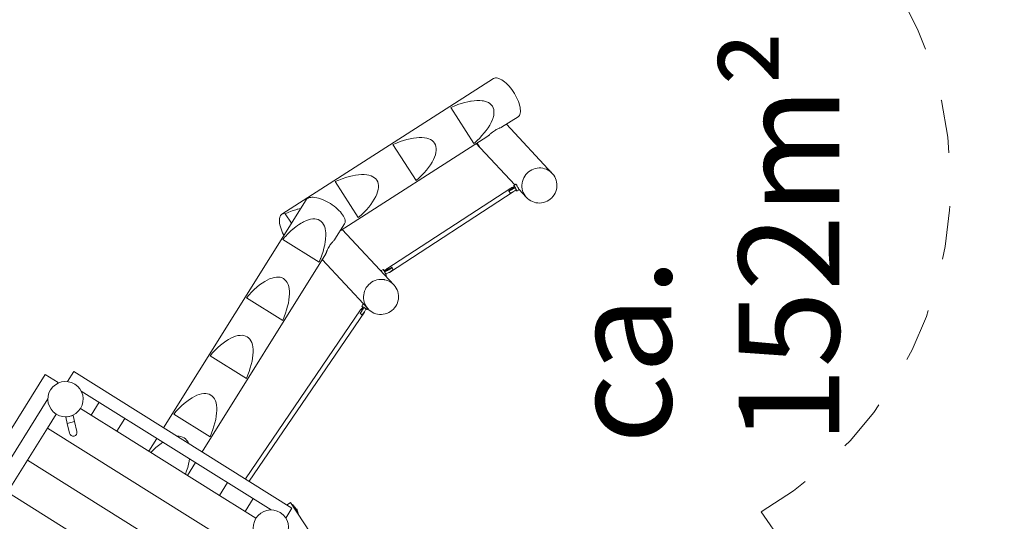
# Model space of a CAD drawing. Units: millimetres. Extents: x 279 to 398, y 157 to 232.
# Drawn here: x 379 to 398, y 187 to 196 of the extents above; entities that cross this region are included whole.
import ezdxf

# ---------------------------------------------------------------- set-up
doc = ezdxf.new("R2010")
doc.units = ezdxf.units.MM
doc.header["$MEASUREMENT"] = 0
doc.linetypes.add('AI-Linetype-36', pattern=[2.116667, 1.058333, -1.058333])
doc.linetypes.add('AI-Linetype-37', pattern=[2.116667, 1.058333, -1.058333])
doc.layers.add('Ebene 1', color=7, linetype='Continuous', lineweight=0)

# ---------------------------------------------------------------- blocks, each defined once
blk = doc.blocks.new('Block_0')
at = {"layer": 'Ebene 1', "color": 250, "lineweight": 9}
for p, q in [((388.163, 195.275), (383.966, 192.586)), ((387.315, 194.701), (387.772, 193.987)), ((388.325, 194.31), (388.649, 194.518)), ((389.329, 193.396), (388.42, 194.371)), ((385.124, 192.259), (388.049, 194.134)), ((386.17, 193.968), (386.628, 193.253)), ((387.847, 193.96), (387.853, 193.954)), ((387.862, 193.944), (387.895, 193.908)), ((387.905, 193.896), (388.583, 193.17)), ((385.025, 193.234), (385.483, 192.52)), ((388.505, 193.105), (386.05, 191.509)), ((386.099, 191.433), (388.554, 193.03)), ((388.51, 193.076), (388.465, 193.048)), ((388.609, 193.184), (388.565, 193.16)), ((388.577, 193.133), (388.591, 193.117)), ((388.591, 193.117), (388.596, 193.12)), ((388.626, 193.046), (388.67, 193.069)), ((388.666, 193.081), (388.817, 192.919)), ((384.447, 192.874), (381.625, 188.358)), ((384.157, 192.409), (384.036, 192.598)), ((385.021, 192.095), (385.21, 192.397)), ((386.19, 191.188), (385.166, 192.286)), ((383.986, 192.088), (384.706, 191.638)), ((382.388, 187.881), (384.837, 191.8)), ((384.767, 191.688), (385.678, 190.711)), ((385.978, 191.493), (385.933, 191.469)), ((386.15, 191.541), (386.105, 191.512)), ((386.174, 191.496), (386.151, 191.54)), ((386.167, 191.509), (386.16, 191.522)), ((385.999, 191.448), (386.004, 191.45)), ((386.021, 191.369), (386.039, 191.378)), ((383.266, 190.935), (383.985, 190.486)), ((385.529, 190.696), (383.245, 187.346)), ((385.578, 190.811), (385.551, 190.768)), ((385.592, 190.739), (385.595, 190.744)), ((385.661, 190.699), (385.672, 190.716)), ((383.321, 187.298), (385.604, 190.645)), ((385.545, 190.668), (385.52, 190.621)), ((382.545, 189.782), (383.265, 189.333)), ((379.277, 189.413), (377.693, 186.878)), ((379.531, 189.254), (379.277, 189.413)), ((379.72, 189.273), (379.844, 189.471)), ((379.72, 189.273), (379.844, 189.471)), ((379.844, 189.471), (379.844, 189.471)), ((379.844, 189.471), (384.169, 186.768)), ((379.521, 189.237), (379.531, 189.254)), ((376.977, 185.166), (379.33, 188.931)), ((379.992, 189.084), (383.756, 186.731)), ((379.977, 188.74), (380.189, 188.607)), ((380.348, 188.862), (380.189, 188.607)), ((379.322, 188.353), (379.494, 188.628)), ((379.832, 188.601), (379.685, 188.567)), ((379.685, 188.567), (379.714, 188.445)), ((379.86, 188.479), (379.832, 188.601)), ((380.189, 188.607), (380.697, 188.289)), ((380.697, 188.289), (380.856, 188.544)), ((381.825, 188.629), (382.544, 188.18)), ((378.925, 187.717), (379.322, 188.353)), ((384.384, 185.189), (379.322, 188.353)), ((379.714, 188.445), (379.86, 188.479)), ((379.759, 188.25), (379.714, 188.445)), ((379.86, 188.479), (379.905, 188.284)), ((380.697, 188.289), (382.733, 187.017)), ((381.492, 188.146), (381.333, 187.892)), ((381.373, 187.867), (381.373, 187.867)), ((378.527, 187.081), (378.925, 187.717)), ((385.088, 183.865), (378.925, 187.717)), ((382.097, 187.415), (382.256, 187.669)), ((382.058, 187.439), (382.058, 187.439)), ((382.892, 187.272), (382.733, 187.017)), ((385.525, 182.708), (378.527, 187.081)), ((382.733, 187.017), (383.242, 186.699)), ((383.242, 186.699), (383.401, 186.954)), ((384.142, 186.877), (384.07, 186.83)), ((387.435, 181.845), (384.142, 186.877)), ((384.184, 186.841), (384.17, 186.833)), ((384.266, 186.687), (384.184, 186.841)), ((384.207, 186.817), (384.198, 186.813)), ((384.274, 186.674), (384.207, 186.817)), ((384.234, 186.788), (384.223, 186.783)), ((384.285, 186.658), (384.234, 186.788)), ((383.242, 186.699), (383.454, 186.567)), ((384.169, 186.768), (384.045, 186.57)), ((384.263, 186.75), (384.25, 186.746)), ((384.297, 186.639), (384.263, 186.75))]:
    blk.add_line(p, q, dxfattribs=at)
for points in [[(388.649, 194.518), (388.65, 194.519), (388.663, 194.53), (388.676, 194.546), (388.685, 194.566), (388.692, 194.589), (388.696, 194.615), (388.696, 194.644), (388.694, 194.676), (388.689, 194.71), (388.681, 194.746), (388.67, 194.783), (388.656, 194.822), (388.64, 194.861), (388.622, 194.901), (388.601, 194.941), (388.578, 194.98), (388.553, 195.018), (388.527, 195.055), (388.5, 195.091), (388.472, 195.124), (388.443, 195.155), (388.413, 195.184), (388.384, 195.21), (388.355, 195.232), (388.326, 195.251), (388.298, 195.266), (388.271, 195.278), (388.246, 195.285), (388.222, 195.289), (388.2, 195.288), (388.18, 195.284), (388.165, 195.276)], [(387.772, 193.987), (387.799, 194.011), (387.805, 194.016), (387.814, 194.025), (387.82, 194.03), (387.827, 194.036), (387.828, 194.037), (387.83, 194.039), (387.844, 194.053), (387.883, 194.091), (387.933, 194.144), (387.979, 194.197), (388.021, 194.249), (388.057, 194.302), (388.09, 194.353), (388.117, 194.403), (388.139, 194.451), (388.142, 194.461), (388.149, 194.481), (388.15, 194.482), (388.155, 194.498), (388.162, 194.524), (388.167, 194.543), (388.167, 194.543), (388.173, 194.585), (388.173, 194.606), (388.173, 194.625), (388.171, 194.637), (388.168, 194.662), (388.157, 194.696), (388.141, 194.727), (388.12, 194.754), (388.093, 194.778), (388.062, 194.798), (388.025, 194.815), (387.997, 194.823), (387.984, 194.827), (387.962, 194.831), (387.939, 194.836), (387.89, 194.84), (387.85, 194.84), (387.836, 194.84), (387.78, 194.836), (387.72, 194.829), (387.71, 194.827), (387.657, 194.817), (387.592, 194.801), (387.525, 194.782), (387.456, 194.758), (387.385, 194.731), (387.315, 194.701)], [(388.325, 194.31), (388.325, 194.31), (388.319, 194.307), (388.312, 194.304), (388.302, 194.3), (388.292, 194.296), (388.28, 194.291), (388.267, 194.286), (388.252, 194.279), (388.236, 194.271), (388.219, 194.263), (388.201, 194.253), (388.183, 194.242), (388.165, 194.229), (388.145, 194.215), (388.136, 194.208), (388.126, 194.2), (388.117, 194.192), (388.108, 194.185), (388.1, 194.177), (388.092, 194.17), (388.084, 194.163), (388.077, 194.156), (388.07, 194.15), (388.064, 194.145), (388.059, 194.14), (388.054, 194.137), (388.049, 194.134)], [(386.628, 193.253), (386.685, 193.305), (386.739, 193.358), (386.789, 193.41), (386.834, 193.463), (386.876, 193.516), (386.913, 193.568), (386.945, 193.619), (386.972, 193.669), (386.994, 193.718), (387.011, 193.765), (387.022, 193.809), (387.028, 193.852), (387.028, 193.892), (387.023, 193.929), (387.012, 193.963), (386.996, 193.993), (386.975, 194.021), (386.949, 194.045), (386.917, 194.065), (386.881, 194.081), (386.84, 194.094), (386.795, 194.102), (386.745, 194.106), (386.692, 194.107), (386.635, 194.103), (386.575, 194.095), (386.512, 194.083), (386.447, 194.068), (386.38, 194.048), (386.311, 194.025), (386.241, 193.998), (386.17, 193.968)], [(386.628, 193.253), (386.685, 193.305), (386.739, 193.358), (386.789, 193.41), (386.834, 193.463), (386.876, 193.516), (386.913, 193.568), (386.945, 193.619), (386.972, 193.669), (386.994, 193.718), (387.011, 193.765), (387.022, 193.809), (387.028, 193.852), (387.028, 193.892), (387.023, 193.929), (387.012, 193.963), (386.996, 193.993), (386.975, 194.021), (386.949, 194.045), (386.917, 194.065), (386.881, 194.081), (386.84, 194.094), (386.795, 194.102), (386.745, 194.106), (386.692, 194.107), (386.635, 194.103), (386.575, 194.095), (386.512, 194.083), (386.447, 194.068), (386.38, 194.048), (386.311, 194.025), (386.241, 193.998), (386.17, 193.968)], [(387.847, 193.96), (387.834, 193.975), (387.823, 193.989)], [(387.859, 193.948), (387.857, 193.949), (387.855, 193.952), (387.853, 193.954), (387.85, 193.957), (387.848, 193.959), (387.844, 193.964), (387.842, 193.967), (387.84, 193.969), (387.839, 193.97), (387.839, 193.971), (387.839, 193.97), (387.841, 193.969), (387.843, 193.966), (387.846, 193.962), (387.85, 193.957), (387.853, 193.954), (387.855, 193.952), (387.857, 193.949), (387.859, 193.948), (387.86, 193.947), (387.862, 193.944)], [(387.84, 193.999), (387.841, 193.996), (387.841, 193.995), (387.849, 193.98), (387.858, 193.962), (387.876, 193.933), (387.878, 193.93), (387.88, 193.927), (387.895, 193.908), (387.901, 193.901), (387.905, 193.896)], [(388.817, 192.919), (388.813, 192.923), (388.789, 192.953), (388.769, 192.984), (388.753, 193.018), (388.74, 193.053), (388.731, 193.089), (388.726, 193.126), (388.726, 193.139), (388.726, 193.164), (388.729, 193.201), (388.731, 193.21), (388.736, 193.238), (388.748, 193.274), (388.763, 193.309), (388.782, 193.342), (388.804, 193.373), (388.829, 193.401), (388.857, 193.426), (388.888, 193.448), (388.921, 193.467), (388.956, 193.482), (388.992, 193.494), (389.029, 193.501), (389.066, 193.504), (389.104, 193.504), (389.141, 193.499), (389.177, 193.49), (389.213, 193.477), (389.246, 193.461), (389.278, 193.441), (389.307, 193.418), (389.329, 193.396)], [(388.731, 193.21), (388.736, 193.238), (388.748, 193.274), (388.763, 193.309), (388.782, 193.342), (388.804, 193.373), (388.829, 193.401), (388.857, 193.426), (388.888, 193.448), (388.921, 193.467), (388.956, 193.482), (388.992, 193.494), (389.029, 193.501), (389.066, 193.504), (389.104, 193.504), (389.141, 193.499), (389.177, 193.49), (389.213, 193.477), (389.246, 193.461), (389.278, 193.441), (389.307, 193.418), (389.329, 193.396), (389.333, 193.391), (389.357, 193.362), (389.377, 193.331), (389.393, 193.297), (389.406, 193.262), (389.415, 193.226), (389.42, 193.188), (389.42, 193.151), (389.417, 193.113), (389.41, 193.076), (389.398, 193.04), (389.383, 193.006), (389.365, 192.973), (389.342, 192.942), (389.317, 192.914), (389.289, 192.889), (389.258, 192.866), (389.225, 192.848), (389.191, 192.833), (389.155, 192.821), (389.118, 192.814), (389.08, 192.81), (389.042, 192.811), (389.005, 192.816), (388.969, 192.825), (388.933, 192.837), (388.9, 192.854), (388.868, 192.874), (388.839, 192.897), (388.817, 192.919), (388.813, 192.923), (388.789, 192.953), (388.769, 192.984), (388.753, 193.018), (388.74, 193.053), (388.731, 193.089), (388.726, 193.126), (388.726, 193.139)], [(385.483, 192.52), (385.54, 192.572), (385.594, 192.624), (385.644, 192.677), (385.69, 192.73), (385.731, 192.782), (385.768, 192.835), (385.8, 192.886), (385.828, 192.936), (385.849, 192.984), (385.866, 193.031), (385.877, 193.076), (385.883, 193.118), (385.884, 193.158), (385.878, 193.195), (385.868, 193.229), (385.852, 193.26), (385.831, 193.287), (385.804, 193.311), (385.773, 193.331), (385.736, 193.348), (385.695, 193.36), (385.65, 193.369), (385.6, 193.373), (385.547, 193.373), (385.49, 193.37), (385.43, 193.362), (385.368, 193.35), (385.303, 193.334), (385.235, 193.315), (385.166, 193.291), (385.096, 193.264), (385.025, 193.234)], [(385.483, 192.52), (385.54, 192.572), (385.594, 192.624), (385.644, 192.677), (385.69, 192.73), (385.731, 192.782), (385.768, 192.835), (385.8, 192.886), (385.828, 192.936), (385.849, 192.984), (385.866, 193.031), (385.877, 193.076), (385.883, 193.118), (385.884, 193.158), (385.878, 193.195), (385.868, 193.229), (385.852, 193.26), (385.831, 193.287), (385.804, 193.311), (385.773, 193.331), (385.736, 193.348), (385.695, 193.36), (385.65, 193.369), (385.6, 193.373), (385.547, 193.373), (385.49, 193.37), (385.43, 193.362), (385.368, 193.35), (385.303, 193.334), (385.235, 193.315), (385.166, 193.291), (385.096, 193.264), (385.025, 193.234)], [(388.465, 193.048), (388.467, 193.048), (388.48, 193.053), (388.48, 193.053), (388.49, 193.057), (388.494, 193.059), (388.509, 193.066), (388.521, 193.072), (388.523, 193.074), (388.538, 193.081), (388.542, 193.084), (388.552, 193.089), (388.565, 193.098), (388.569, 193.1), (388.577, 193.105), (388.587, 193.113), (388.596, 193.12)], [(388.465, 193.048), (388.469, 193.044), (388.473, 193.041), (388.477, 193.037), (388.48, 193.033), (388.483, 193.028), (388.485, 193.024), (388.487, 193.019), (388.488, 193.014), (388.489, 193.009), (388.489, 193.004)], [(388.489, 193.004), (388.49, 193.005), (388.503, 193.01), (388.517, 193.016), (388.532, 193.022), (388.546, 193.03), (388.558, 193.036), (388.561, 193.038), (388.575, 193.046), (388.588, 193.054), (388.6, 193.062), (388.61, 193.069), (388.611, 193.07), (388.614, 193.073), (388.618, 193.076)], [(388.537, 193.091), (388.534, 193.094), (388.527, 193.1), (388.524, 193.102), (388.521, 193.104), (388.515, 193.106), (388.514, 193.106), (388.509, 193.107), (388.505, 193.105), (388.505, 193.105)], [(388.51, 193.076), (388.515, 193.078), (388.524, 193.083), (388.533, 193.088), (388.537, 193.091), (388.541, 193.093), (388.549, 193.098), (388.555, 193.103), (388.559, 193.107), (388.562, 193.11), (388.562, 193.112), (388.562, 193.113), (388.561, 193.114), (388.558, 193.114), (388.553, 193.113), (388.547, 193.111), (388.539, 193.109), (388.53, 193.105), (388.524, 193.102), (388.53, 193.105), (388.539, 193.109), (388.547, 193.111), (388.553, 193.113), (388.558, 193.114), (388.561, 193.114), (388.562, 193.113)], [(388.577, 193.133), (388.57, 193.131), (388.557, 193.127), (388.544, 193.121), (388.529, 193.114), (388.514, 193.107), (388.514, 193.106)], [(388.554, 193.03), (388.554, 193.03), (388.557, 193.033), (388.558, 193.036)], [(388.577, 193.133), (388.577, 193.133), (388.572, 193.143), (388.568, 193.152), (388.565, 193.157), (388.565, 193.16), (388.565, 193.16), (388.566, 193.16), (388.568, 193.156), (388.572, 193.15), (388.578, 193.141), (388.581, 193.135), (388.584, 193.13), (388.591, 193.117)], [(388.581, 193.135), (388.584, 193.13), (388.591, 193.117)], [(388.596, 193.12), (388.597, 193.115), (388.598, 193.11), (388.6, 193.105), (388.602, 193.1), (388.604, 193.095), (388.607, 193.091), (388.609, 193.087), (388.612, 193.083), (388.615, 193.079), (388.618, 193.076)], [(388.596, 193.12), (388.597, 193.115), (388.598, 193.11), (388.6, 193.105), (388.602, 193.1), (388.604, 193.095), (388.607, 193.091), (388.609, 193.087), (388.612, 193.083), (388.615, 193.079), (388.618, 193.076)], [(388.67, 193.069), (388.67, 193.069), (388.67, 193.071), (388.669, 193.075), (388.666, 193.081), (388.666, 193.081), (388.662, 193.088), (388.658, 193.097), (388.656, 193.102), (388.653, 193.108), (388.647, 193.118), (388.641, 193.13), (388.635, 193.141), (388.629, 193.151), (388.628, 193.154), (388.624, 193.161), (388.619, 193.169), (388.615, 193.176), (388.612, 193.181), (388.61, 193.183), (388.609, 193.184)], [(388.614, 193.073), (388.619, 193.063), (388.623, 193.055), (388.626, 193.049), (388.626, 193.046), (388.626, 193.046), (388.625, 193.046), (388.623, 193.05), (388.619, 193.056), (388.613, 193.065), (388.611, 193.07)], [(385.21, 192.397), (385.216, 192.408), (385.221, 192.427), (385.223, 192.448), (385.221, 192.471), (385.215, 192.495), (385.205, 192.521), (385.191, 192.548), (385.173, 192.576), (385.152, 192.605), (385.128, 192.634), (385.1, 192.662), (385.07, 192.691), (385.038, 192.719), (385.003, 192.746), (384.967, 192.772), (384.929, 192.797), (384.891, 192.82), (384.851, 192.841), (384.812, 192.86), (384.772, 192.877), (384.733, 192.892), (384.695, 192.904), (384.659, 192.913), (384.624, 192.919), (384.591, 192.923), (384.57, 192.923), (384.561, 192.923), (384.544, 192.922), (384.539, 192.922), (384.533, 192.921), (384.508, 192.916), (384.487, 192.908), (384.469, 192.897), (384.454, 192.884), (384.447, 192.874)], [(384.036, 192.598), (384.106, 192.628), (384.175, 192.654), (384.244, 192.677), (384.274, 192.685), (384.286, 192.689), (384.31, 192.696), (384.34, 192.703)], [(384.036, 192.598), (384.106, 192.628), (384.175, 192.654), (384.244, 192.677), (384.274, 192.685)], [(384.286, 192.689), (384.31, 192.696), (384.34, 192.703)], [(384.009, 192.173), (384.003, 192.183), (383.983, 192.222), (383.966, 192.262), (383.951, 192.301), (383.939, 192.339), (383.929, 192.375), (383.923, 192.41), (383.919, 192.443), (383.918, 192.474), (383.92, 192.501), (383.925, 192.526), (383.933, 192.547), (383.944, 192.565), (383.947, 192.568), (383.958, 192.58), (383.961, 192.582), (383.966, 192.586), (383.974, 192.59), (383.992, 192.597), (384.013, 192.6), (384.013, 192.6)], [(383.966, 192.586), (383.974, 192.59), (383.992, 192.597), (384.013, 192.6), (384.013, 192.6), (384.036, 192.598)], [(384.706, 191.638), (384.735, 191.71), (384.738, 191.718), (384.761, 191.78), (384.784, 191.849), (384.802, 191.917), (384.813, 191.961), (384.817, 191.982), (384.818, 191.984), (384.829, 192.045), (384.829, 192.053), (384.832, 192.072), (384.833, 192.08), (384.833, 192.08), (384.836, 192.105), (384.839, 192.162), (384.838, 192.184), (384.838, 192.215), (384.833, 192.264), (384.827, 192.293), (384.824, 192.31), (384.811, 192.351), (384.794, 192.387), (384.774, 192.418), (384.75, 192.444), (384.722, 192.465), (384.691, 192.481), (384.657, 192.491), (384.62, 192.496), (384.58, 192.495), (384.538, 192.489), (384.493, 192.477), (384.446, 192.46), (384.407, 192.441), (384.398, 192.437), (384.377, 192.425), (384.376, 192.425), (384.348, 192.409), (384.301, 192.379), (384.298, 192.377), (384.28, 192.364), (384.246, 192.339), (384.217, 192.316), (384.212, 192.312), (384.197, 192.3), (384.194, 192.297), (384.141, 192.251), (384.089, 192.2), (384.037, 192.146), (384.029, 192.137), (383.986, 192.088)], [(384.827, 192.293), (384.824, 192.31), (384.811, 192.351), (384.794, 192.387), (384.774, 192.418), (384.75, 192.444), (384.722, 192.465), (384.691, 192.481), (384.657, 192.491), (384.62, 192.496), (384.58, 192.495), (384.538, 192.489), (384.493, 192.477), (384.446, 192.46), (384.407, 192.441)], [(385.021, 192.095), (385.018, 192.09), (385.012, 192.083), (385.006, 192.075), (384.998, 192.066), (384.989, 192.056), (384.98, 192.046), (384.969, 192.034), (384.958, 192.021), (384.946, 192.006), (384.934, 191.991), (384.922, 191.973), (384.911, 191.955), (384.899, 191.936), (384.887, 191.914), (384.882, 191.903), (384.876, 191.892), (384.871, 191.881), (384.867, 191.87), (384.862, 191.86), (384.858, 191.85), (384.854, 191.84), (384.851, 191.831), (384.847, 191.823), (384.845, 191.816), (384.842, 191.81), (384.84, 191.805), (384.837, 191.8)], [(385.938, 191.458), (385.935, 191.464), (385.934, 191.468), (385.933, 191.469), (385.933, 191.469), (385.934, 191.469), (385.936, 191.466), (385.94, 191.461), (385.944, 191.455), (385.948, 191.447)], [(386.004, 191.45), (385.997, 191.463), (385.993, 191.469), (385.99, 191.474), (385.985, 191.483), (385.981, 191.489), (385.978, 191.492), (385.978, 191.493)], [(385.993, 191.469), (385.993, 191.47), (386.004, 191.477), (386.015, 191.485), (386.029, 191.493), (386.043, 191.501), (386.046, 191.503)], [(386.15, 191.541), (386.151, 191.54), (386.151, 191.54), (386.151, 191.539), (386.152, 191.537), (386.15, 191.533), (386.146, 191.528), (386.139, 191.522), (386.131, 191.515), (386.122, 191.509), (386.12, 191.508), (386.114, 191.503), (386.108, 191.5), (386.107, 191.499), (386.095, 191.492), (386.087, 191.487), (386.081, 191.484), (386.07, 191.478), (386.066, 191.476), (386.052, 191.469), (386.051, 191.469), (386.037, 191.462), (386.025, 191.457), (386.023, 191.456), (386.011, 191.451), (385.999, 191.448)], [(386.105, 191.512), (386.104, 191.51), (386.099, 191.506), (386.093, 191.502), (386.086, 191.497), (386.082, 191.494), (386.078, 191.492), (386.069, 191.487), (386.067, 191.486), (386.059, 191.482), (386.05, 191.478), (386.049, 191.477), (386.042, 191.474), (386.034, 191.471), (386.028, 191.469), (386.023, 191.469), (386.02, 191.469), (386.019, 191.47), (386.018, 191.47), (386.019, 191.473), (386.022, 191.476), (386.026, 191.48), (386.032, 191.484), (386.039, 191.489), (386.045, 191.492)], [(386.174, 191.496), (386.175, 191.494), (386.173, 191.49), (386.169, 191.485), (386.162, 191.479), (386.154, 191.472), (386.143, 191.464), (386.131, 191.456), (386.118, 191.448), (386.104, 191.44), (386.103, 191.44), (386.09, 191.432), (386.089, 191.432), (386.074, 191.425), (386.06, 191.418), (386.046, 191.412), (386.034, 191.408), (386.027, 191.406), (386.022, 191.404)], [(386.049, 191.477), (386.049, 191.478), (386.046, 191.486), (386.045, 191.492), (386.045, 191.494), (386.045, 191.5), (386.046, 191.503), (386.047, 191.506), (386.049, 191.509), (386.05, 191.509), (386.054, 191.51), (386.059, 191.51), (386.059, 191.51), (386.065, 191.507), (386.069, 191.505), (386.07, 191.505), (386.072, 191.503), (386.079, 191.497), (386.082, 191.494)], [(386.151, 191.539), (386.152, 191.537), (386.15, 191.533), (386.146, 191.528), (386.139, 191.522), (386.131, 191.515), (386.122, 191.509), (386.12, 191.508), (386.114, 191.503), (386.108, 191.5), (386.107, 191.499), (386.095, 191.492), (386.087, 191.487), (386.081, 191.484), (386.07, 191.478), (386.066, 191.476), (386.052, 191.469)], [(383.985, 190.486), (384.015, 190.557), (384.041, 190.627), (384.063, 190.696), (384.082, 190.764), (384.097, 190.829), (384.108, 190.892), (384.115, 190.952), (384.118, 191.009), (384.117, 191.062), (384.112, 191.112), (384.104, 191.157), (384.091, 191.198), (384.074, 191.234), (384.053, 191.265), (384.029, 191.291), (384.002, 191.312), (383.971, 191.328), (383.936, 191.338), (383.899, 191.343), (383.859, 191.342), (383.817, 191.336), (383.773, 191.324), (383.726, 191.307), (383.678, 191.284), (383.628, 191.257), (383.577, 191.224), (383.525, 191.186), (383.473, 191.144), (383.421, 191.098), (383.369, 191.047), (383.317, 190.993), (383.266, 190.935)], [(383.985, 190.486), (384.015, 190.557), (384.041, 190.627), (384.063, 190.696), (384.082, 190.764), (384.097, 190.829), (384.108, 190.892), (384.115, 190.952), (384.118, 191.009), (384.117, 191.062), (384.112, 191.112), (384.104, 191.157), (384.091, 191.198), (384.074, 191.234), (384.053, 191.265), (384.029, 191.291), (384.002, 191.312), (383.971, 191.328), (383.936, 191.338), (383.899, 191.343), (383.859, 191.342), (383.817, 191.336), (383.773, 191.324), (383.726, 191.307), (383.678, 191.284), (383.628, 191.257), (383.577, 191.224), (383.525, 191.186), (383.473, 191.144), (383.421, 191.098), (383.369, 191.047), (383.317, 190.993), (383.266, 190.935)], [(386.19, 191.188), (386.167, 191.21), (386.138, 191.233), (386.107, 191.253), (386.073, 191.269), (386.038, 191.282), (386.001, 191.291), (385.996, 191.292), (385.964, 191.296), (385.928, 191.296), (385.927, 191.296), (385.889, 191.293), (385.852, 191.286), (385.816, 191.274), (385.781, 191.259), (385.748, 191.24), (385.718, 191.218), (385.69, 191.193), (385.664, 191.165), (385.642, 191.134), (385.623, 191.101), (385.608, 191.066), (385.597, 191.03), (385.59, 190.993), (385.586, 190.956), (385.587, 190.918), (385.592, 190.881), (385.601, 190.845), (385.613, 190.81), (385.616, 190.805), (385.626, 190.784), (385.63, 190.776), (385.63, 190.776), (385.632, 190.773), (385.65, 190.745), (385.672, 190.716), (385.673, 190.715), (385.678, 190.711)], [(385.616, 190.805), (385.613, 190.81), (385.601, 190.845), (385.592, 190.881), (385.587, 190.918), (385.586, 190.956), (385.59, 190.993), (385.597, 191.03), (385.608, 191.066), (385.623, 191.101), (385.642, 191.134), (385.664, 191.165), (385.69, 191.193), (385.718, 191.218), (385.748, 191.24), (385.781, 191.259), (385.816, 191.274), (385.852, 191.286), (385.889, 191.293), (385.927, 191.296), (385.928, 191.296), (385.964, 191.296), (385.996, 191.292), (386.001, 191.291), (386.038, 191.282), (386.073, 191.269), (386.107, 191.253), (386.138, 191.233), (386.167, 191.21), (386.19, 191.188), (386.194, 191.183), (386.217, 191.154), (386.237, 191.123), (386.254, 191.089), (386.267, 191.054), (386.275, 191.018), (386.28, 190.98), (386.281, 190.943), (386.278, 190.905), (386.27, 190.868), (386.259, 190.832), (386.244, 190.798), (386.225, 190.765), (386.203, 190.734), (386.178, 190.706), (386.149, 190.681), (386.119, 190.658), (386.086, 190.64), (386.051, 190.624), (386.015, 190.613), (385.978, 190.606), (385.941, 190.602), (385.903, 190.603), (385.866, 190.608), (385.829, 190.617), (385.794, 190.629), (385.76, 190.646), (385.729, 190.666), (385.7, 190.689), (385.678, 190.711), (385.673, 190.715), (385.672, 190.716), (385.65, 190.745), (385.632, 190.773), (385.63, 190.776), (385.63, 190.776)], [(386.022, 191.404), (386.022, 191.409), (386.02, 191.413), (386.019, 191.418), (386.017, 191.423), (386.015, 191.427), (386.013, 191.431), (386.01, 191.436), (386.006, 191.44), (386.003, 191.444), (385.999, 191.448)], [(386.022, 191.404), (386.022, 191.409), (386.02, 191.413), (386.019, 191.418), (386.017, 191.423), (386.015, 191.427), (386.013, 191.431), (386.01, 191.436), (386.006, 191.44), (386.003, 191.444), (385.999, 191.448)], [(386.039, 191.378), (386.039, 191.379), (386.038, 191.381), (386.036, 191.387), (386.032, 191.396), (386.027, 191.406)], [(386.103, 191.44), (386.102, 191.437), (386.099, 191.433), (386.098, 191.433), (386.094, 191.432), (386.09, 191.432)], [(385.52, 190.621), (385.526, 190.628), (385.53, 190.634), (385.534, 190.639), (385.537, 190.644), (385.543, 190.652), (385.552, 190.665), (385.555, 190.669), (385.561, 190.679), (385.568, 190.691), (385.57, 190.693), (385.577, 190.707), (385.583, 190.719), (385.584, 190.721), (385.59, 190.733), (385.595, 190.744)], [(385.561, 190.694), (385.56, 190.695), (385.551, 190.698), (385.546, 190.699), (385.544, 190.699), (385.537, 190.7), (385.537, 190.699), (385.532, 190.698), (385.529, 190.696), (385.529, 190.695)], [(385.575, 190.751), (385.574, 190.75), (385.566, 190.741), (385.557, 190.73), (385.548, 190.717), (385.539, 190.704), (385.537, 190.699)], [(385.545, 190.668), (385.545, 190.669), (385.551, 190.677), (385.556, 190.686), (385.561, 190.694), (385.561, 190.695), (385.565, 190.703), (385.569, 190.711), (385.571, 190.717), (385.572, 190.722), (385.572, 190.725), (385.572, 190.726), (385.571, 190.726), (385.569, 190.725), (385.566, 190.723), (385.561, 190.719), (385.557, 190.713), (385.551, 190.706), (385.546, 190.699), (385.551, 190.706), (385.557, 190.713), (385.561, 190.719), (385.566, 190.723), (385.569, 190.725), (385.571, 190.726), (385.572, 190.726)], [(385.551, 190.768), (385.552, 190.768), (385.555, 190.765), (385.561, 190.76), (385.57, 190.754), (385.575, 190.751), (385.58, 190.747), (385.592, 190.739)], [(385.555, 190.587), (385.559, 190.592), (385.567, 190.601), (385.576, 190.613), (385.585, 190.626), (385.594, 190.639), (385.603, 190.653), (385.604, 190.655), (385.612, 190.667), (385.619, 190.681), (385.626, 190.694), (385.632, 190.707), (385.635, 190.713), (385.637, 190.717)], [(385.555, 190.669), (385.561, 190.679), (385.568, 190.691)], [(385.6, 190.794), (385.592, 190.8), (385.586, 190.804), (385.581, 190.808), (385.579, 190.81), (385.578, 190.811), (385.578, 190.811), (385.58, 190.81), (385.584, 190.809), (385.589, 190.806)], [(385.595, 190.744), (385.598, 190.74), (385.602, 190.736), (385.606, 190.733), (385.61, 190.729), (385.614, 190.727), (385.618, 190.724), (385.623, 190.722), (385.627, 190.72), (385.632, 190.719), (385.637, 190.717)], [(385.595, 190.744), (385.598, 190.74), (385.602, 190.736), (385.606, 190.733), (385.61, 190.729), (385.614, 190.727), (385.618, 190.724), (385.623, 190.722), (385.627, 190.72), (385.632, 190.719), (385.637, 190.717)], [(385.635, 190.713), (385.644, 190.707), (385.652, 190.703), (385.658, 190.7), (385.661, 190.699), (385.661, 190.699)], [(385.52, 190.621), (385.525, 190.619), (385.53, 190.617), (385.535, 190.614), (385.539, 190.611), (385.543, 190.607), (385.547, 190.604), (385.55, 190.599), (385.552, 190.595), (385.554, 190.591), (385.555, 190.587)], [(385.53, 190.634), (385.534, 190.639), (385.537, 190.644)], [(385.603, 190.645), (385.604, 190.645), (385.605, 190.649), (385.604, 190.654), (385.604, 190.655)], [(383.265, 189.333), (383.294, 189.404), (383.32, 189.474), (383.343, 189.544), (383.362, 189.611), (383.377, 189.676), (383.388, 189.739), (383.395, 189.799), (383.398, 189.856), (383.397, 189.909), (383.392, 189.959), (383.383, 190.004), (383.37, 190.045), (383.353, 190.081), (383.333, 190.112), (383.309, 190.138), (383.281, 190.159), (383.25, 190.175), (383.216, 190.185), (383.179, 190.19), (383.139, 190.189), (383.097, 190.183), (383.052, 190.171), (383.006, 190.154), (382.957, 190.131), (382.908, 190.104), (382.857, 190.071), (382.805, 190.033), (382.753, 189.991), (382.701, 189.945), (382.648, 189.894), (382.596, 189.84), (382.545, 189.782)], [(383.265, 189.333), (383.294, 189.404), (383.32, 189.474), (383.343, 189.544), (383.362, 189.611), (383.377, 189.676), (383.388, 189.739), (383.395, 189.799), (383.398, 189.856), (383.397, 189.909), (383.392, 189.959), (383.383, 190.004), (383.37, 190.045), (383.353, 190.081), (383.333, 190.112), (383.309, 190.138), (383.281, 190.159), (383.25, 190.175), (383.216, 190.185), (383.179, 190.19), (383.139, 190.189), (383.097, 190.183), (383.052, 190.171), (383.006, 190.154), (382.957, 190.131), (382.908, 190.104), (382.857, 190.071), (382.805, 190.033), (382.753, 189.991), (382.701, 189.945), (382.648, 189.894), (382.596, 189.84), (382.545, 189.782)], [(382.544, 188.18), (382.574, 188.251), (382.6, 188.321), (382.622, 188.391), (382.641, 188.458), (382.656, 188.523), (382.667, 188.586), (382.674, 188.646), (382.678, 188.703), (382.677, 188.756), (382.672, 188.806), (382.663, 188.851), (382.65, 188.892), (382.633, 188.928), (382.613, 188.959), (382.588, 188.986), (382.561, 189.007), (382.53, 189.022), (382.496, 189.032), (382.458, 189.037), (382.419, 189.036), (382.376, 189.03), (382.332, 189.018), (382.285, 189.001), (382.237, 188.979), (382.187, 188.951), (382.136, 188.918), (382.085, 188.881), (382.033, 188.838), (381.98, 188.792), (381.928, 188.741), (381.876, 188.687), (381.825, 188.629)], [(382.544, 188.18), (382.574, 188.251), (382.6, 188.321), (382.622, 188.391), (382.641, 188.458), (382.656, 188.523), (382.667, 188.586), (382.674, 188.646), (382.678, 188.703), (382.677, 188.756), (382.672, 188.806), (382.663, 188.851), (382.65, 188.892), (382.633, 188.928), (382.613, 188.959), (382.588, 188.986), (382.561, 189.007), (382.53, 189.022), (382.496, 189.032), (382.458, 189.037), (382.419, 189.036), (382.376, 189.03), (382.332, 189.018), (382.285, 189.001), (382.237, 188.979), (382.187, 188.951), (382.136, 188.918), (382.085, 188.881), (382.033, 188.838), (381.98, 188.792), (381.928, 188.741), (381.876, 188.687), (381.825, 188.629)], [(381.896, 188.189), (381.932, 188.189), (381.968, 188.184), (382.001, 188.174), (382.031, 188.158), (382.057, 188.138), (382.081, 188.113), (382.101, 188.083), (382.117, 188.051)], [(381.896, 188.189), (381.932, 188.189), (381.968, 188.184), (382.001, 188.174), (382.031, 188.158), (382.057, 188.138), (382.081, 188.113), (382.101, 188.083), (382.117, 188.051)], [(381.373, 187.867), (381.423, 187.918), (381.473, 187.965), (381.524, 188.008), (381.574, 188.047), (381.61, 188.072), (381.61, 188.072)], [(382.138, 187.743), (382.138, 187.743), (382.131, 187.699), (382.118, 187.637), (382.101, 187.573), (382.081, 187.507), (382.058, 187.439)]]:
    blk.add_lwpolyline(points, dxfattribs=at)
for points in [[(379.977, 188.74), (380.079, 188.903), (380.029, 189.119), (379.865, 189.222), (379.701, 189.324), (379.485, 189.274), (379.383, 189.111)], [(379.383, 189.111), (379.281, 188.947), (379.33, 188.731), (379.494, 188.628), (379.658, 188.526), (379.874, 188.576), (379.977, 188.74)], [(379.759, 188.25), (379.768, 188.21), (379.808, 188.185), (379.848, 188.194), (379.889, 188.204), (379.914, 188.244), (379.905, 188.284)], [(384.047, 186.196), (384.15, 186.36), (384.1, 186.576), (383.936, 186.678), (383.772, 186.781), (383.556, 186.731), (383.454, 186.567)], [(383.454, 186.567), (383.351, 186.403), (383.401, 186.187), (383.565, 186.085), (383.729, 185.982), (383.945, 186.032), (384.047, 186.196)]]:
    blk.add_open_spline(points, degree=3, knots=[0, 0, 0, 0, 1, 1, 1, 2, 2, 2, 2], dxfattribs=at)
blk = doc.blocks.new('Block_1')
at = {"layer": 'Ebene 1', "color": 250, "linetype": 'AI-Linetype-36', "lineweight": 18}
blk.add_line((393.466, 186.696), (394.498, 185.225), dxfattribs=at)
at = {"layer": 'Ebene 1', "color": 250, "linetype": 'AI-Linetype-37', "lineweight": 18}
blk.add_open_spline([(393.466, 186.696), (397.055, 188.763), (398.289, 193.349), (396.221, 196.938), (396.162, 197.04), (396.101, 197.141), (396.037, 197.241)], degree=3, knots=[0, 0, 0, 0, 1, 1, 1, 2, 2, 2, 2], dxfattribs=at)

msp = doc.modelspace()

# ---------------------------------------------------------------- block references
at = {"layer": 'Ebene 1'}
for name in ['Block_1', 'Block_0']:
    msp.add_blockref(name, (0, 0), dxfattribs=at)

# ---------------------------------------------------------------- texts
at = {"layer": 'Ebene 1', "insert": (395.021, 188.037), "char_height": 0.2, "attachment_point": 7, "rotation": 90}
msp.add_mtext('\\C7;\\FVAGRounded Lt Normal|b0|i0|c1;\\H2.000000;\\W1.000000;ca. 152m²', dxfattribs=at)

doc.saveas('drawing.dxf')
